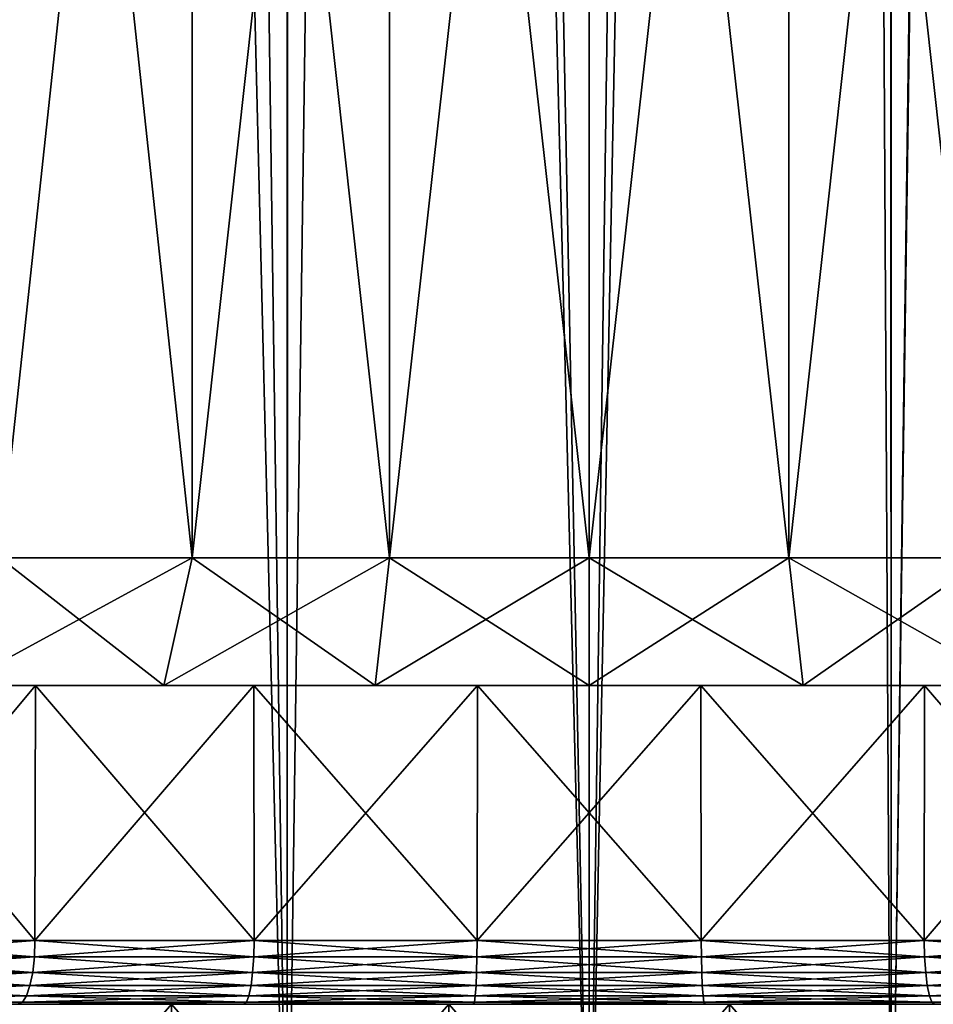
# Model space of a CAD drawing. Units: millimetres. Extents: x -22 to 22, y -5 to 134.
# Drawn here: x -3 to 2, y 1 to 6 of the extents above; entities that cross this region are included whole.
import ezdxf

# ---------------------------------------------------------------- set-up
doc = ezdxf.new("R2010")
doc.units = ezdxf.units.MM
doc.header["$LTSCALE"] = 65.185185
for name, color, linetype in [('198', 7, 'CONTINUOUS'), ('199', 7, 'CONTINUOUS'), ('201', 7, 'CONTINUOUS'), ('202', 7, 'CONTINUOUS'), ('203', 7, 'CONTINUOUS'), ('204', 7, 'CONTINUOUS'), ('205', 7, 'CONTINUOUS'), ('206', 7, 'CONTINUOUS'), ('207', 7, 'CONTINUOUS'), ('208', 7, 'CONTINUOUS'), ('209', 7, 'CONTINUOUS'), ('210', 7, 'CONTINUOUS'), ('245', 7, 'CONTINUOUS'), ('246', 7, 'CONTINUOUS')]:
    doc.layers.add(name, color=color, linetype=linetype)

msp = doc.modelspace()

# ---------------------------------------------------------------- linework, layer by layer
at = {"layer": '198', "color": 7, "linetype": 'CONTINUOUS', "true_color": 0xffe664}
for points in [[(-7.9581, 1.5, 10.2789), (-8.9553, 1.5, 9.4234), (-0.5461, 1.5, 10.0349), (-7.9581, 1.5, 10.2789)], [(-0.5461, 1.5, 10.0349), (-8.9553, 1.5, 9.4234), (-1.6262, 1.5, 9.9173), (-0.5461, 1.5, 10.0349)], [(-1.6262, 1.5, 9.9173), (-8.9553, 1.5, 9.4234), (-2.6929, 1.5, 9.6823), (-1.6262, 1.5, 9.9173)], [(-6.8749, 1.5, 11.0332), (-7.9581, 1.5, 10.2789), (6.8749, 1.5, 11.0332), (-6.8749, 1.5, 11.0332)], [(6.8749, 1.5, 11.0332), (-7.9581, 1.5, 10.2789), (7.9581, 1.5, 10.2789), (6.8749, 1.5, 11.0332)], [(7.9581, 1.5, 10.2789), (-7.9581, 1.5, 10.2789), (-0.5461, 1.5, 10.0349), (7.9581, 1.5, 10.2789)], [(-6.8749, 1.5, -11.0332), (7.9581, 1.5, -10.2789), (-7.9581, 1.5, -10.2789), (-6.8749, 1.5, -11.0332)], [(-7.9581, 1.5, -10.2789), (7.9581, 1.5, -10.2789), (0.5461, 1.5, -10.0349), (-7.9581, 1.5, -10.2789)], [(-2.693, 1.5, -9.6823), (-7.9581, 1.5, -10.2789), (-1.6263, 1.5, -9.9172), (-2.693, 1.5, -9.6823)], [(-1.6263, 1.5, -9.9172), (-7.9581, 1.5, -10.2789), (-0.5462, 1.5, -10.0349), (-1.6263, 1.5, -9.9172)], [(-0.5462, 1.5, -10.0349), (-7.9581, 1.5, -10.2789), (0.5461, 1.5, -10.0349), (-0.5462, 1.5, -10.0349)], [(-5.7263, 1.5, 11.6704), (-6.8749, 1.5, 11.0332), (5.7263, 1.5, 11.6704), (-5.7263, 1.5, 11.6704)], [(5.7263, 1.5, 11.6704), (-6.8749, 1.5, 11.0332), (6.8749, 1.5, 11.0332), (5.7263, 1.5, 11.6704)], [(6.8749, 1.5, -11.0332), (7.9581, 1.5, -10.2789), (-6.8749, 1.5, -11.0332), (6.8749, 1.5, -11.0332)], [(-5.7263, 1.5, -11.6704), (6.8749, 1.5, -11.0332), (-6.8749, 1.5, -11.0332), (-5.7263, 1.5, -11.6704)], [(-4.5131, 1.5, 12.1912), (-5.7263, 1.5, 11.6704), (4.5131, 1.5, 12.1912), (-4.5131, 1.5, 12.1912)], [(4.5131, 1.5, 12.1912), (-5.7263, 1.5, 11.6704), (5.7263, 1.5, 11.6704), (4.5131, 1.5, 12.1912)], [(5.7263, 1.5, -11.6704), (6.8749, 1.5, -11.0332), (-5.7263, 1.5, -11.6704), (5.7263, 1.5, -11.6704)], [(-4.5131, 1.5, -12.1912), (5.7263, 1.5, -11.6704), (-5.7263, 1.5, -11.6704), (-4.5131, 1.5, -12.1912)], [(-3.2601, 1.5, 12.5842), (-4.5131, 1.5, 12.1912), (3.2601, 1.5, 12.5842), (-3.2601, 1.5, 12.5842)], [(3.2601, 1.5, 12.5842), (-4.5131, 1.5, 12.1912), (4.5131, 1.5, 12.1912), (3.2601, 1.5, 12.5842)], [(4.5131, 1.5, -12.1912), (5.7263, 1.5, -11.6704), (-4.5131, 1.5, -12.1912), (4.5131, 1.5, -12.1912)], [(-3.2601, 1.5, -12.5842), (4.5131, 1.5, -12.1912), (-4.5131, 1.5, -12.1912), (-3.2601, 1.5, -12.5842)], [(-1.9666, 1.5, 12.8501), (-3.2601, 1.5, 12.5842), (1.9666, 1.5, 12.8501), (-1.9666, 1.5, 12.8501)], [(1.9666, 1.5, 12.8501), (-3.2601, 1.5, 12.5842), (3.2601, 1.5, 12.5842), (1.9666, 1.5, 12.8501)], [(3.2601, 1.5, -12.5842), (4.5131, 1.5, -12.1912), (-3.2601, 1.5, -12.5842), (3.2601, 1.5, -12.5842)], [(-1.9666, 1.5, -12.8501), (3.2601, 1.5, -12.5842), (-3.2601, 1.5, -12.5842), (-1.9666, 1.5, -12.8501)], [(-0.6603, 1.5, 12.9829), (-1.9666, 1.5, 12.8501), (0.6603, 1.5, 12.9829), (-0.6603, 1.5, 12.9829)], [(0.6603, 1.5, 12.9829), (-1.9666, 1.5, 12.8501), (1.9666, 1.5, 12.8501), (0.6603, 1.5, 12.9829)], [(1.9666, 1.5, -12.8501), (3.2601, 1.5, -12.5842), (-1.9666, 1.5, -12.8501), (1.9666, 1.5, -12.8501)], [(-0.6603, 1.5, -12.9829), (1.9666, 1.5, -12.8501), (-1.9666, 1.5, -12.8501), (-0.6603, 1.5, -12.9829)], [(0.6603, 1.5, -12.9829), (1.9666, 1.5, -12.8501), (-0.6603, 1.5, -12.9829), (0.6603, 1.5, -12.9829)], [(0.5462, 1.5, 10.0349), (7.9581, 1.5, 10.2789), (-0.5461, 1.5, 10.0349), (0.5462, 1.5, 10.0349)], [(7.9581, 1.5, -10.2789), (8.9553, 1.5, -9.4234), (0.5461, 1.5, -10.0349), (7.9581, 1.5, -10.2789)], [(0.5461, 1.5, -10.0349), (8.9553, 1.5, -9.4234), (1.6262, 1.5, -9.9173), (0.5461, 1.5, -10.0349)], [(1.6263, 1.5, 9.9172), (7.9581, 1.5, 10.2789), (0.5462, 1.5, 10.0349), (1.6263, 1.5, 9.9172)]]:
    msp.add_3dface(points, dxfattribs=at)
at = {"layer": '199', "color": 7, "linetype": 'CONTINUOUS', "true_color": 0xffe664}
for points in [[(-1.9666, 1.5, -12.8501), (-3.2601, 1.5, -12.5842), (-1.9666, 0, -12.8501), (-1.9666, 1.5, -12.8501)], [(-1.9666, 0, -12.8501), (-3.2601, 1.5, -12.5842), (-3.2601, 0, -12.5842), (-1.9666, 0, -12.8501)], [(-0.6603, 1.5, -12.9829), (-1.9666, 1.5, -12.8501), (-0.6603, 0, -12.9829), (-0.6603, 1.5, -12.9829)], [(-0.6603, 0, -12.9829), (-1.9666, 1.5, -12.8501), (-1.9666, 0, -12.8501), (-0.6603, 0, -12.9829)], [(0.6603, 1.5, -12.9829), (-0.6603, 1.5, -12.9829), (0.6603, 0, -12.9829), (0.6603, 1.5, -12.9829)], [(0.6603, 0, -12.9829), (-0.6603, 1.5, -12.9829), (-0.6603, 0, -12.9829), (0.6603, 0, -12.9829)], [(1.9666, 1.5, -12.8501), (0.6603, 1.5, -12.9829), (1.9666, 0, -12.8501), (1.9666, 1.5, -12.8501)], [(1.9666, 0, -12.8501), (0.6603, 1.5, -12.9829), (0.6603, 0, -12.9829), (1.9666, 0, -12.8501)]]:
    msp.add_3dface(points, dxfattribs=at)
at = {"layer": '201', "color": 7, "linetype": 'CONTINUOUS', "true_color": 0xffe664}
for points in [[(-3.2601, 1.5, 12.5842), (-1.9666, 1.5, 12.8501), (-3.2601, 0, 12.5842), (-3.2601, 1.5, 12.5842)], [(-1.9666, 1.5, 12.8501), (-1.9666, 0, 12.8501), (-3.2601, 0, 12.5842), (-1.9666, 1.5, 12.8501)], [(-1.9666, 1.5, 12.8501), (-0.6603, 1.5, 12.9829), (-1.9666, 0, 12.8501), (-1.9666, 1.5, 12.8501)], [(-0.6603, 1.5, 12.9829), (-0.6603, 0, 12.9829), (-1.9666, 0, 12.8501), (-0.6603, 1.5, 12.9829)], [(-0.6603, 1.5, 12.9829), (0.6603, 1.5, 12.9829), (-0.6603, 0, 12.9829), (-0.6603, 1.5, 12.9829)], [(0.6603, 1.5, 12.9829), (0.6603, 0, 12.9829), (-0.6603, 0, 12.9829), (0.6603, 1.5, 12.9829)], [(0.6603, 1.5, 12.9829), (1.9666, 1.5, 12.8501), (0.6603, 0, 12.9829), (0.6603, 1.5, 12.9829)], [(1.9666, 1.5, 12.8501), (1.9666, 0, 12.8501), (0.6603, 0, 12.9829), (1.9666, 1.5, 12.8501)]]:
    msp.add_3dface(points, dxfattribs=at)
at = {"layer": '202', "color": 7, "linetype": 'CONTINUOUS', "true_color": 0xffe664}
for points in [[(-1.8692, 3.6, -8.1894), (-2.7742, 12, -7.9282), (-2.7743, 3.6, -7.9286), (-1.8692, 3.6, -8.1894)], [(-1.8692, 12, -8.1894), (-2.7742, 12, -7.9282), (-1.8692, 3.6, -8.1894), (-1.8692, 12, -8.1894)], [(-0.9404, 12, -8.3467), (-1.8692, 12, -8.1894), (-0.9405, 3.6, -8.3472), (-0.9404, 12, -8.3467)], [(-0.9405, 3.6, -8.3472), (-1.8692, 12, -8.1894), (-1.8692, 3.6, -8.1894), (-0.9405, 3.6, -8.3472)], [(0, 3.6, -8.4), (-0.9404, 12, -8.3467), (-0.9405, 3.6, -8.3472), (0, 3.6, -8.4)], [(0, 12, -8.4), (-0.9404, 12, -8.3467), (0, 3.6, -8.4), (0, 12, -8.4)], [(0.9404, 12, -8.3467), (0, 12, -8.4), (0.9405, 3.6, -8.3472), (0.9404, 12, -8.3467)], [(0.9405, 3.6, -8.3472), (0, 12, -8.4), (0, 3.6, -8.4), (0.9405, 3.6, -8.3472)], [(1.8692, 12, -8.1894), (0.9404, 12, -8.3467), (1.8692, 3.6, -8.1894), (1.8692, 12, -8.1894)], [(1.8692, 3.6, -8.1894), (0.9404, 12, -8.3467), (0.9405, 3.6, -8.3472), (1.8692, 3.6, -8.1894)]]:
    msp.add_3dface(points, dxfattribs=at)
at = {"layer": '203', "color": 7, "linetype": 'CONTINUOUS', "true_color": 0xffe664}
for points in [[(-2.0027, 3, -8.7744), (-2.7743, 3.6, -7.9286), (-2.9723, 3, -8.4944), (-2.0027, 3, -8.7744)], [(-1.8692, 3.6, -8.1894), (-2.7743, 3.6, -7.9286), (-2.0027, 3, -8.7744), (-1.8692, 3.6, -8.1894)], [(-1.0076, 3, -8.9429), (-1.8692, 3.6, -8.1894), (-2.0027, 3, -8.7744), (-1.0076, 3, -8.9429)], [(-0.9405, 3.6, -8.3472), (-1.8692, 3.6, -8.1894), (-1.0076, 3, -8.9429), (-0.9405, 3.6, -8.3472)], [(0, 3, -9), (-0.9405, 3.6, -8.3472), (-1.0076, 3, -8.9429), (0, 3, -9)], [(0, 3.6, -8.4), (-0.9405, 3.6, -8.3472), (0, 3, -9), (0, 3.6, -8.4)], [(0.9405, 3.6, -8.3472), (0, 3.6, -8.4), (1.0076, 3, -8.9429), (0.9405, 3.6, -8.3472)], [(1.0076, 3, -8.9429), (0, 3.6, -8.4), (0, 3, -9), (1.0076, 3, -8.9429)], [(1.8692, 3.6, -8.1894), (0.9405, 3.6, -8.3472), (2.0027, 3, -8.7744), (1.8692, 3.6, -8.1894)], [(2.0027, 3, -8.7744), (0.9405, 3.6, -8.3472), (1.0076, 3, -8.9429), (2.0027, 3, -8.7744)]]:
    msp.add_3dface(points, dxfattribs=at)
at = {"layer": '204', "color": 7, "linetype": 'CONTINUOUS', "true_color": 0xffe664}
for points in [[(-2.0027, 3, -8.7744), (-2.9723, 3, -8.4944), (-4.5654, 3, -8.6149), (-2.0027, 3, -8.7744)], [(-3.6101, 3, -9.0566), (-2.0027, 3, -8.7744), (-4.5654, 3, -8.6149), (-3.6101, 3, -9.0566)], [(-3.6101, 3, 9.0566), (-4.5654, 3, 8.6149), (-1.0076, 3, 8.9429), (-3.6101, 3, 9.0566)], [(-1.0076, 3, 8.9429), (-4.5654, 3, 8.6149), (-2.0027, 3, 8.7744), (-1.0076, 3, 8.9429)], [(-2.0027, 3, 8.7744), (-4.5654, 3, 8.6149), (-2.9723, 3, 8.4944), (-2.0027, 3, 8.7744)], [(0, 3, -9), (-1.0076, 3, -8.9429), (-3.6101, 3, -9.0566), (0, 3, -9)], [(3.6101, 3, -9.0566), (0, 3, -9), (-3.6101, 3, -9.0566), (3.6101, 3, -9.0566)], [(-1.0076, 3, -8.9429), (-2.0027, 3, -8.7744), (-3.6101, 3, -9.0566), (-1.0076, 3, -8.9429)], [(-2.6066, 3, 9.3948), (-3.6101, 3, 9.0566), (2.6066, 3, 9.3948), (-2.6066, 3, 9.3948)], [(2.6066, 3, 9.3948), (-3.6101, 3, 9.0566), (3.6101, 3, 9.0566), (2.6066, 3, 9.3948)], [(3.6101, 3, 9.0566), (-3.6101, 3, 9.0566), (0, 3, 9), (3.6101, 3, 9.0566)], [(0, 3, 9), (-3.6101, 3, 9.0566), (-1.0076, 3, 8.9429), (0, 3, 9)], [(-2.6066, 3, -9.3948), (3.6101, 3, -9.0566), (-3.6101, 3, -9.0566), (-2.6066, 3, -9.3948)], [(-1.5789, 3, 9.6209), (-2.6066, 3, 9.3948), (1.5789, 3, 9.6209), (-1.5789, 3, 9.6209)], [(1.5789, 3, 9.6209), (-2.6066, 3, 9.3948), (2.6066, 3, 9.3948), (1.5789, 3, 9.6209)], [(2.6066, 3, -9.3948), (3.6101, 3, -9.0566), (-2.6066, 3, -9.3948), (2.6066, 3, -9.3948)], [(-1.5789, 3, -9.6209), (2.6066, 3, -9.3948), (-2.6066, 3, -9.3948), (-1.5789, 3, -9.6209)], [(-0.5261, 3, 9.7355), (-1.5789, 3, 9.6209), (0.5261, 3, 9.7355), (-0.5261, 3, 9.7355)], [(0.5261, 3, 9.7355), (-1.5789, 3, 9.6209), (1.5789, 3, 9.6209), (0.5261, 3, 9.7355)], [(1.5789, 3, -9.6209), (2.6066, 3, -9.3948), (-1.5789, 3, -9.6209), (1.5789, 3, -9.6209)], [(-0.5261, 3, -9.7355), (1.5789, 3, -9.6209), (-1.5789, 3, -9.6209), (-0.5261, 3, -9.7355)], [(0.5261, 3, -9.7355), (1.5789, 3, -9.6209), (-0.5261, 3, -9.7355), (0.5261, 3, -9.7355)], [(1.0076, 3, -8.9429), (0, 3, -9), (3.6101, 3, -9.0566), (1.0076, 3, -8.9429)], [(1.0076, 3, 8.9429), (3.6101, 3, 9.0566), (0, 3, 9), (1.0076, 3, 8.9429)], [(2.0027, 3, -8.7744), (1.0076, 3, -8.9429), (4.5654, 3, -8.6149), (2.0027, 3, -8.7744)], [(4.5654, 3, -8.6149), (1.0076, 3, -8.9429), (3.6101, 3, -9.0566), (4.5654, 3, -8.6149)], [(2.0027, 3, 8.7744), (3.6101, 3, 9.0566), (1.0076, 3, 8.9429), (2.0027, 3, 8.7744)]]:
    msp.add_3dface(points, dxfattribs=at)
at = {"layer": '205', "color": 7, "linetype": 'CONTINUOUS', "true_color": 0xffe664}
for points in [[(-2.6066, 3, -9.3948), (-3.6101, 3, -9.0566), (-2.6084, 1.8, -9.3946), (-2.6066, 3, -9.3948)], [(-2.6084, 1.8, -9.3946), (-3.6101, 3, -9.0566), (-3.6088, 1.8, -9.0575), (-2.6084, 1.8, -9.3946)], [(-1.5774, 1.8, -9.6216), (-2.6066, 3, -9.3948), (-2.6084, 1.8, -9.3946), (-1.5774, 1.8, -9.6216)], [(-1.5789, 3, -9.6209), (-2.6066, 3, -9.3948), (-1.5774, 1.8, -9.6216), (-1.5789, 3, -9.6209)], [(-0.5261, 3, -9.7355), (-1.5789, 3, -9.6209), (-0.5279, 1.8, -9.7357), (-0.5261, 3, -9.7355)], [(-0.5279, 1.8, -9.7357), (-1.5789, 3, -9.6209), (-1.5774, 1.8, -9.6216), (-0.5279, 1.8, -9.7357)], [(0.5279, 1.8, -9.7357), (-0.5261, 3, -9.7355), (-0.5279, 1.8, -9.7357), (0.5279, 1.8, -9.7357)], [(0.5261, 3, -9.7355), (-0.5261, 3, -9.7355), (0.5279, 1.8, -9.7357), (0.5261, 3, -9.7355)], [(1.5789, 3, -9.6209), (0.5261, 3, -9.7355), (1.5774, 1.8, -9.6216), (1.5789, 3, -9.6209)], [(1.5774, 1.8, -9.6216), (0.5261, 3, -9.7355), (0.5279, 1.8, -9.7357), (1.5774, 1.8, -9.6216)], [(2.6084, 1.8, -9.3946), (1.5789, 3, -9.6209), (1.5774, 1.8, -9.6216), (2.6084, 1.8, -9.3946)], [(2.6066, 3, -9.3948), (1.5789, 3, -9.6209), (2.6084, 1.8, -9.3946), (2.6066, 3, -9.3948)]]:
    msp.add_3dface(points, dxfattribs=at)
at = {"layer": '206', "color": 7, "linetype": 'CONTINUOUS', "true_color": 0xffe664}
for points in [[(-2.7742, 12, 7.9282), (-1.8692, 12, 8.1894), (-2.7743, 3.6, 7.9286), (-2.7742, 12, 7.9282)], [(-2.7743, 3.6, 7.9286), (-1.8692, 12, 8.1894), (-1.8692, 3.6, 8.1894), (-2.7743, 3.6, 7.9286)], [(-1.8692, 12, 8.1894), (-0.9404, 12, 8.3467), (-1.8692, 3.6, 8.1894), (-1.8692, 12, 8.1894)], [(-1.8692, 3.6, 8.1894), (-0.9404, 12, 8.3467), (-0.9405, 3.6, 8.3472), (-1.8692, 3.6, 8.1894)], [(-0.9404, 12, 8.3467), (0, 12, 8.4), (-0.9405, 3.6, 8.3472), (-0.9404, 12, 8.3467)], [(-0.9405, 3.6, 8.3472), (0, 12, 8.4), (0, 3.6, 8.4), (-0.9405, 3.6, 8.3472)], [(0, 12, 8.4), (0.9404, 12, 8.3467), (0, 3.6, 8.4), (0, 12, 8.4)], [(0, 3.6, 8.4), (0.9404, 12, 8.3467), (0.9405, 3.6, 8.3472), (0, 3.6, 8.4)], [(0.9404, 12, 8.3467), (1.8692, 12, 8.1894), (0.9405, 3.6, 8.3472), (0.9404, 12, 8.3467)], [(0.9405, 3.6, 8.3472), (1.8692, 12, 8.1894), (1.8692, 3.6, 8.1894), (0.9405, 3.6, 8.3472)]]:
    msp.add_3dface(points, dxfattribs=at)
at = {"layer": '207', "color": 7, "linetype": 'CONTINUOUS', "true_color": 0xffe664}
for points in [[(-2.0027, 3, 8.7744), (-2.9723, 3, 8.4944), (-1.8692, 3.6, 8.1894), (-2.0027, 3, 8.7744)], [(-2.9723, 3, 8.4944), (-2.7743, 3.6, 7.9286), (-1.8692, 3.6, 8.1894), (-2.9723, 3, 8.4944)], [(-1.0076, 3, 8.9429), (-2.0027, 3, 8.7744), (-0.9405, 3.6, 8.3472), (-1.0076, 3, 8.9429)], [(-2.0027, 3, 8.7744), (-1.8692, 3.6, 8.1894), (-0.9405, 3.6, 8.3472), (-2.0027, 3, 8.7744)], [(0, 3, 9), (-1.0076, 3, 8.9429), (0, 3.6, 8.4), (0, 3, 9)], [(-1.0076, 3, 8.9429), (-0.9405, 3.6, 8.3472), (0, 3.6, 8.4), (-1.0076, 3, 8.9429)], [(1.0076, 3, 8.9429), (0, 3, 9), (0.9405, 3.6, 8.3472), (1.0076, 3, 8.9429)], [(0, 3, 9), (0, 3.6, 8.4), (0.9405, 3.6, 8.3472), (0, 3, 9)], [(1.0076, 3, 8.9429), (0.9405, 3.6, 8.3472), (1.8692, 3.6, 8.1894), (1.0076, 3, 8.9429)], [(2.0027, 3, 8.7744), (1.0076, 3, 8.9429), (1.8692, 3.6, 8.1894), (2.0027, 3, 8.7744)]]:
    msp.add_3dface(points, dxfattribs=at)
at = {"layer": '208', "color": 7, "linetype": 'CONTINUOUS', "true_color": 0xffe664}
for points in [[(-3.6101, 3, 9.0566), (-2.6066, 3, 9.3948), (-3.6088, 1.8, 9.0575), (-3.6101, 3, 9.0566)], [(-3.6088, 1.8, 9.0575), (-2.6066, 3, 9.3948), (-2.6084, 1.8, 9.3946), (-3.6088, 1.8, 9.0575)], [(-2.6066, 3, 9.3948), (-1.5789, 3, 9.6209), (-2.6084, 1.8, 9.3946), (-2.6066, 3, 9.3948)], [(-2.6084, 1.8, 9.3946), (-1.5789, 3, 9.6209), (-1.5774, 1.8, 9.6216), (-2.6084, 1.8, 9.3946)], [(-1.5789, 3, 9.6209), (-0.5261, 3, 9.7355), (-1.5774, 1.8, 9.6216), (-1.5789, 3, 9.6209)], [(-1.5774, 1.8, 9.6216), (-0.5261, 3, 9.7355), (-0.5279, 1.8, 9.7357), (-1.5774, 1.8, 9.6216)], [(-0.5261, 3, 9.7355), (0.5261, 3, 9.7355), (-0.5279, 1.8, 9.7357), (-0.5261, 3, 9.7355)], [(-0.5279, 1.8, 9.7357), (0.5261, 3, 9.7355), (0.5279, 1.8, 9.7357), (-0.5279, 1.8, 9.7357)], [(0.5261, 3, 9.7355), (1.5789, 3, 9.6209), (0.5279, 1.8, 9.7357), (0.5261, 3, 9.7355)], [(0.5279, 1.8, 9.7357), (1.5789, 3, 9.6209), (1.5774, 1.8, 9.6216), (0.5279, 1.8, 9.7357)], [(1.5789, 3, 9.6209), (2.6066, 3, 9.3948), (1.5774, 1.8, 9.6216), (1.5789, 3, 9.6209)], [(1.5774, 1.8, 9.6216), (2.6066, 3, 9.3948), (2.6084, 1.8, 9.3946), (1.5774, 1.8, 9.6216)]]:
    msp.add_3dface(points, dxfattribs=at)
at = {"layer": '209', "color": 7, "linetype": 'CONTINUOUS', "true_color": 0xffe664}
for points in [[(-3.6088, 1.8, 9.0575), (-2.6084, 1.8, 9.3946), (-3.6126, 1.7227, 9.0669), (-3.6088, 1.8, 9.0575)], [(-2.6084, 1.8, 9.3946), (-2.6111, 1.7227, 9.4044), (-3.6126, 1.7227, 9.0669), (-2.6084, 1.8, 9.3946)], [(-2.6084, 1.8, 9.3946), (-1.5774, 1.8, 9.6216), (-2.6111, 1.7227, 9.4044), (-2.6084, 1.8, 9.3946)], [(-1.5774, 1.8, 9.6216), (-1.579, 1.7227, 9.6316), (-2.6111, 1.7227, 9.4044), (-1.5774, 1.8, 9.6216)], [(-1.5774, 1.8, 9.6216), (-0.5279, 1.8, 9.7357), (-1.579, 1.7227, 9.6316), (-1.5774, 1.8, 9.6216)], [(-0.5279, 1.8, 9.7357), (-0.5284, 1.7227, 9.7458), (-1.579, 1.7227, 9.6316), (-0.5279, 1.8, 9.7357)], [(-0.5279, 1.8, 9.7357), (0.5279, 1.8, 9.7357), (-0.5284, 1.7227, 9.7458), (-0.5279, 1.8, 9.7357)], [(0.5279, 1.8, 9.7357), (0.5284, 1.7227, 9.7458), (-0.5284, 1.7227, 9.7458), (0.5279, 1.8, 9.7357)], [(0.5279, 1.8, 9.7357), (1.5774, 1.8, 9.6216), (0.5284, 1.7227, 9.7458), (0.5279, 1.8, 9.7357)], [(1.5774, 1.8, 9.6216), (1.579, 1.7227, 9.6316), (0.5284, 1.7227, 9.7458), (1.5774, 1.8, 9.6216)], [(1.5774, 1.8, 9.6216), (2.6084, 1.8, 9.3946), (1.579, 1.7227, 9.6316), (1.5774, 1.8, 9.6216)], [(2.6084, 1.8, 9.3946), (2.6111, 1.7227, 9.4044), (1.579, 1.7227, 9.6316), (2.6084, 1.8, 9.3946)], [(-2.6191, 1.6502, 9.4332), (-3.6237, 1.6502, 9.0948), (-2.6111, 1.7227, 9.4044), (-2.6191, 1.6502, 9.4332)], [(-2.6111, 1.7227, 9.4044), (-3.6237, 1.6502, 9.0948), (-3.6126, 1.7227, 9.0669), (-2.6111, 1.7227, 9.4044)], [(-1.5839, 1.6502, 9.6611), (-2.6191, 1.6502, 9.4332), (-1.579, 1.7227, 9.6316), (-1.5839, 1.6502, 9.6611)], [(-1.579, 1.7227, 9.6316), (-2.6191, 1.6502, 9.4332), (-2.6111, 1.7227, 9.4044), (-1.579, 1.7227, 9.6316)], [(-0.53, 1.6502, 9.7757), (-1.5839, 1.6502, 9.6611), (-0.5284, 1.7227, 9.7458), (-0.53, 1.6502, 9.7757)], [(-0.5284, 1.7227, 9.7458), (-1.5839, 1.6502, 9.6611), (-1.579, 1.7227, 9.6316), (-0.5284, 1.7227, 9.7458)], [(0.53, 1.6502, 9.7757), (-0.53, 1.6502, 9.7757), (0.5284, 1.7227, 9.7458), (0.53, 1.6502, 9.7757)], [(0.5284, 1.7227, 9.7458), (-0.53, 1.6502, 9.7757), (-0.5284, 1.7227, 9.7458), (0.5284, 1.7227, 9.7458)], [(1.579, 1.7227, 9.6316), (0.53, 1.6502, 9.7757), (0.5284, 1.7227, 9.7458), (1.579, 1.7227, 9.6316)], [(1.5839, 1.6502, 9.6611), (0.53, 1.6502, 9.7757), (1.579, 1.7227, 9.6316), (1.5839, 1.6502, 9.6611)], [(2.6111, 1.7227, 9.4044), (1.5839, 1.6502, 9.6611), (1.579, 1.7227, 9.6316), (2.6111, 1.7227, 9.4044)], [(2.6191, 1.6502, 9.4332), (1.5839, 1.6502, 9.6611), (2.6111, 1.7227, 9.4044), (2.6191, 1.6502, 9.4332)], [(-2.6319, 1.588, 9.4792), (-3.6413, 1.588, 9.139), (-2.6191, 1.6502, 9.4332), (-2.6319, 1.588, 9.4792)], [(-2.6191, 1.6502, 9.4332), (-3.6413, 1.588, 9.139), (-3.6237, 1.6502, 9.0948), (-2.6191, 1.6502, 9.4332)], [(-1.5916, 1.588, 9.7082), (-2.6319, 1.588, 9.4792), (-1.5839, 1.6502, 9.6611), (-1.5916, 1.588, 9.7082)], [(-1.5839, 1.6502, 9.6611), (-2.6319, 1.588, 9.4792), (-2.6191, 1.6502, 9.4332), (-1.5839, 1.6502, 9.6611)], [(-0.5326, 1.588, 9.8233), (-1.5916, 1.588, 9.7082), (-0.53, 1.6502, 9.7757), (-0.5326, 1.588, 9.8233)], [(-0.53, 1.6502, 9.7757), (-1.5916, 1.588, 9.7082), (-1.5839, 1.6502, 9.6611), (-0.53, 1.6502, 9.7757)], [(0.5326, 1.588, 9.8233), (-0.5326, 1.588, 9.8233), (0.53, 1.6502, 9.7757), (0.5326, 1.588, 9.8233)], [(0.53, 1.6502, 9.7757), (-0.5326, 1.588, 9.8233), (-0.53, 1.6502, 9.7757), (0.53, 1.6502, 9.7757)], [(1.5839, 1.6502, 9.6611), (0.5326, 1.588, 9.8233), (0.53, 1.6502, 9.7757), (1.5839, 1.6502, 9.6611)], [(1.5916, 1.588, 9.7082), (0.5326, 1.588, 9.8233), (1.5839, 1.6502, 9.6611), (1.5916, 1.588, 9.7082)], [(2.6191, 1.6502, 9.4332), (1.5916, 1.588, 9.7082), (1.5839, 1.6502, 9.6611), (2.6191, 1.6502, 9.4332)], [(2.6319, 1.588, 9.4792), (1.5916, 1.588, 9.7082), (2.6191, 1.6502, 9.4332), (2.6319, 1.588, 9.4792)], [(-2.6485, 1.5402, 9.5391), (-3.6643, 1.5402, 9.1968), (-2.6319, 1.588, 9.4792), (-2.6485, 1.5402, 9.5391)], [(-2.6319, 1.588, 9.4792), (-3.6643, 1.5402, 9.1968), (-3.6413, 1.588, 9.139), (-2.6319, 1.588, 9.4792)], [(-1.6016, 1.5402, 9.7695), (-2.6485, 1.5402, 9.5391), (-1.5916, 1.588, 9.7082), (-1.6016, 1.5402, 9.7695)], [(-1.5916, 1.588, 9.7082), (-2.6485, 1.5402, 9.5391), (-2.6319, 1.588, 9.4792), (-1.5916, 1.588, 9.7082)], [(-0.536, 1.5402, 9.8854), (-1.6016, 1.5402, 9.7695), (-0.5326, 1.588, 9.8233), (-0.536, 1.5402, 9.8854)], [(-0.5326, 1.588, 9.8233), (-1.6016, 1.5402, 9.7695), (-1.5916, 1.588, 9.7082), (-0.5326, 1.588, 9.8233)], [(0.536, 1.5402, 9.8854), (-0.536, 1.5402, 9.8854), (0.5326, 1.588, 9.8233), (0.536, 1.5402, 9.8854)], [(0.5326, 1.588, 9.8233), (-0.536, 1.5402, 9.8854), (-0.5326, 1.588, 9.8233), (0.5326, 1.588, 9.8233)], [(1.5916, 1.588, 9.7082), (0.536, 1.5402, 9.8854), (0.5326, 1.588, 9.8233), (1.5916, 1.588, 9.7082)], [(1.6016, 1.5402, 9.7695), (0.536, 1.5402, 9.8854), (1.5916, 1.588, 9.7082), (1.6016, 1.5402, 9.7695)], [(2.6319, 1.588, 9.4792), (1.6016, 1.5402, 9.7695), (1.5916, 1.588, 9.7082), (2.6319, 1.588, 9.4792)], [(2.6485, 1.5402, 9.5391), (1.6016, 1.5402, 9.7695), (2.6319, 1.588, 9.4792), (2.6485, 1.5402, 9.5391)], [(-2.6679, 1.5102, 9.6089), (-3.6911, 1.5102, 9.2641), (-2.6485, 1.5402, 9.5391), (-2.6679, 1.5102, 9.6089)], [(-2.6485, 1.5402, 9.5391), (-3.6911, 1.5102, 9.2641), (-3.6643, 1.5402, 9.1968), (-2.6485, 1.5402, 9.5391)], [(-1.6133, 1.5102, 9.841), (-2.6679, 1.5102, 9.6089), (-1.6016, 1.5402, 9.7695), (-1.6133, 1.5102, 9.841)], [(-1.6016, 1.5402, 9.7695), (-2.6679, 1.5102, 9.6089), (-2.6485, 1.5402, 9.5391), (-1.6016, 1.5402, 9.7695)], [(-0.5399, 1.5102, 9.9577), (-1.6133, 1.5102, 9.841), (-0.536, 1.5402, 9.8854), (-0.5399, 1.5102, 9.9577)], [(-0.536, 1.5402, 9.8854), (-1.6133, 1.5102, 9.841), (-1.6016, 1.5402, 9.7695), (-0.536, 1.5402, 9.8854)], [(0.5399, 1.5102, 9.9577), (-0.5399, 1.5102, 9.9577), (0.536, 1.5402, 9.8854), (0.5399, 1.5102, 9.9577)], [(0.536, 1.5402, 9.8854), (-0.5399, 1.5102, 9.9577), (-0.536, 1.5402, 9.8854), (0.536, 1.5402, 9.8854)], [(1.6016, 1.5402, 9.7695), (0.5399, 1.5102, 9.9577), (0.536, 1.5402, 9.8854), (1.6016, 1.5402, 9.7695)], [(1.6133, 1.5102, 9.841), (0.5399, 1.5102, 9.9577), (1.6016, 1.5402, 9.7695), (1.6133, 1.5102, 9.841)], [(2.6485, 1.5402, 9.5391), (1.6133, 1.5102, 9.841), (1.6016, 1.5402, 9.7695), (2.6485, 1.5402, 9.5391)], [(2.6679, 1.5102, 9.6089), (1.6133, 1.5102, 9.841), (2.6485, 1.5402, 9.5391), (2.6679, 1.5102, 9.6089)], [(-2.6679, 1.5102, 9.6089), (-2.6929, 1.5, 9.6823), (-3.6911, 1.5102, 9.2641), (-2.6679, 1.5102, 9.6089)], [(-1.6262, 1.5, 9.9173), (-2.6929, 1.5, 9.6823), (-2.6679, 1.5102, 9.6089), (-1.6262, 1.5, 9.9173)], [(-1.6133, 1.5102, 9.841), (-1.6262, 1.5, 9.9173), (-2.6679, 1.5102, 9.6089), (-1.6133, 1.5102, 9.841)], [(-0.5461, 1.5, 10.0349), (-1.6262, 1.5, 9.9173), (-1.6133, 1.5102, 9.841), (-0.5461, 1.5, 10.0349)], [(-0.5399, 1.5102, 9.9577), (-0.5461, 1.5, 10.0349), (-1.6133, 1.5102, 9.841), (-0.5399, 1.5102, 9.9577)], [(0.5462, 1.5, 10.0349), (-0.5461, 1.5, 10.0349), (0.5399, 1.5102, 9.9577), (0.5462, 1.5, 10.0349)], [(0.5399, 1.5102, 9.9577), (-0.5461, 1.5, 10.0349), (-0.5399, 1.5102, 9.9577), (0.5399, 1.5102, 9.9577)], [(1.6133, 1.5102, 9.841), (0.5462, 1.5, 10.0349), (0.5399, 1.5102, 9.9577), (1.6133, 1.5102, 9.841)], [(1.6263, 1.5, 9.9172), (0.5462, 1.5, 10.0349), (1.6133, 1.5102, 9.841), (1.6263, 1.5, 9.9172)], [(2.6679, 1.5102, 9.6089), (1.6263, 1.5, 9.9172), (1.6133, 1.5102, 9.841), (2.6679, 1.5102, 9.6089)]]:
    msp.add_3dface(points, dxfattribs=at)
at = {"layer": '210', "color": 7, "linetype": 'CONTINUOUS', "true_color": 0xffe664}
for points in [[(-3.6088, 1.8, -9.0575), (-3.6126, 1.7227, -9.0669), (-2.6111, 1.7227, -9.4044), (-3.6088, 1.8, -9.0575)], [(-2.6084, 1.8, -9.3946), (-3.6088, 1.8, -9.0575), (-2.6111, 1.7227, -9.4044), (-2.6084, 1.8, -9.3946)], [(-2.6084, 1.8, -9.3946), (-2.6111, 1.7227, -9.4044), (-1.579, 1.7227, -9.6316), (-2.6084, 1.8, -9.3946)], [(-1.5774, 1.8, -9.6216), (-2.6084, 1.8, -9.3946), (-1.579, 1.7227, -9.6316), (-1.5774, 1.8, -9.6216)], [(-1.5774, 1.8, -9.6216), (-1.579, 1.7227, -9.6316), (-0.5284, 1.7227, -9.7458), (-1.5774, 1.8, -9.6216)], [(-0.5279, 1.8, -9.7357), (-1.5774, 1.8, -9.6216), (-0.5284, 1.7227, -9.7458), (-0.5279, 1.8, -9.7357)], [(-0.5279, 1.8, -9.7357), (-0.5284, 1.7227, -9.7458), (0.5284, 1.7227, -9.7458), (-0.5279, 1.8, -9.7357)], [(0.5279, 1.8, -9.7357), (-0.5279, 1.8, -9.7357), (0.5284, 1.7227, -9.7458), (0.5279, 1.8, -9.7357)], [(1.5774, 1.8, -9.6216), (0.5279, 1.8, -9.7357), (1.579, 1.7227, -9.6316), (1.5774, 1.8, -9.6216)], [(0.5279, 1.8, -9.7357), (0.5284, 1.7227, -9.7458), (1.579, 1.7227, -9.6316), (0.5279, 1.8, -9.7357)], [(2.6084, 1.8, -9.3946), (1.5774, 1.8, -9.6216), (2.6111, 1.7227, -9.4044), (2.6084, 1.8, -9.3946)], [(1.5774, 1.8, -9.6216), (1.579, 1.7227, -9.6316), (2.6111, 1.7227, -9.4044), (1.5774, 1.8, -9.6216)], [(-3.6237, 1.6502, -9.0948), (-2.6191, 1.6502, -9.4332), (-3.6126, 1.7227, -9.0669), (-3.6237, 1.6502, -9.0948)], [(-3.6126, 1.7227, -9.0669), (-2.6191, 1.6502, -9.4332), (-2.6111, 1.7227, -9.4044), (-3.6126, 1.7227, -9.0669)], [(-2.6191, 1.6502, -9.4332), (-1.5839, 1.6502, -9.6611), (-2.6111, 1.7227, -9.4044), (-2.6191, 1.6502, -9.4332)], [(-2.6111, 1.7227, -9.4044), (-1.5839, 1.6502, -9.6611), (-1.579, 1.7227, -9.6316), (-2.6111, 1.7227, -9.4044)], [(-1.5839, 1.6502, -9.6611), (-0.53, 1.6502, -9.7757), (-1.579, 1.7227, -9.6316), (-1.5839, 1.6502, -9.6611)], [(-1.579, 1.7227, -9.6316), (-0.53, 1.6502, -9.7757), (-0.5284, 1.7227, -9.7458), (-1.579, 1.7227, -9.6316)], [(-0.53, 1.6502, -9.7757), (0.53, 1.6502, -9.7757), (-0.5284, 1.7227, -9.7458), (-0.53, 1.6502, -9.7757)], [(-0.5284, 1.7227, -9.7458), (0.53, 1.6502, -9.7757), (0.5284, 1.7227, -9.7458), (-0.5284, 1.7227, -9.7458)], [(0.53, 1.6502, -9.7757), (1.5839, 1.6502, -9.6611), (0.5284, 1.7227, -9.7458), (0.53, 1.6502, -9.7757)], [(0.5284, 1.7227, -9.7458), (1.5839, 1.6502, -9.6611), (1.579, 1.7227, -9.6316), (0.5284, 1.7227, -9.7458)], [(1.5839, 1.6502, -9.6611), (2.6191, 1.6502, -9.4332), (1.579, 1.7227, -9.6316), (1.5839, 1.6502, -9.6611)], [(1.579, 1.7227, -9.6316), (2.6191, 1.6502, -9.4332), (2.6111, 1.7227, -9.4044), (1.579, 1.7227, -9.6316)], [(-3.6413, 1.588, -9.139), (-2.6319, 1.588, -9.4792), (-3.6237, 1.6502, -9.0948), (-3.6413, 1.588, -9.139)], [(-3.6237, 1.6502, -9.0948), (-2.6319, 1.588, -9.4792), (-2.6191, 1.6502, -9.4332), (-3.6237, 1.6502, -9.0948)], [(-2.6319, 1.588, -9.4792), (-1.5916, 1.588, -9.7082), (-2.6191, 1.6502, -9.4332), (-2.6319, 1.588, -9.4792)], [(-2.6191, 1.6502, -9.4332), (-1.5916, 1.588, -9.7082), (-1.5839, 1.6502, -9.6611), (-2.6191, 1.6502, -9.4332)], [(-1.5916, 1.588, -9.7082), (-0.5326, 1.588, -9.8233), (-1.5839, 1.6502, -9.6611), (-1.5916, 1.588, -9.7082)], [(-1.5839, 1.6502, -9.6611), (-0.5326, 1.588, -9.8233), (-0.53, 1.6502, -9.7757), (-1.5839, 1.6502, -9.6611)], [(-0.5326, 1.588, -9.8233), (0.5326, 1.588, -9.8233), (-0.53, 1.6502, -9.7757), (-0.5326, 1.588, -9.8233)], [(-0.53, 1.6502, -9.7757), (0.5326, 1.588, -9.8233), (0.53, 1.6502, -9.7757), (-0.53, 1.6502, -9.7757)], [(0.5326, 1.588, -9.8233), (1.5916, 1.588, -9.7082), (0.53, 1.6502, -9.7757), (0.5326, 1.588, -9.8233)], [(0.53, 1.6502, -9.7757), (1.5916, 1.588, -9.7082), (1.5839, 1.6502, -9.6611), (0.53, 1.6502, -9.7757)], [(1.5916, 1.588, -9.7082), (2.6319, 1.588, -9.4792), (1.5839, 1.6502, -9.6611), (1.5916, 1.588, -9.7082)], [(1.5839, 1.6502, -9.6611), (2.6319, 1.588, -9.4792), (2.6191, 1.6502, -9.4332), (1.5839, 1.6502, -9.6611)], [(-3.6643, 1.5402, -9.1968), (-2.6485, 1.5402, -9.5391), (-3.6413, 1.588, -9.139), (-3.6643, 1.5402, -9.1968)], [(-3.6413, 1.588, -9.139), (-2.6485, 1.5402, -9.5391), (-2.6319, 1.588, -9.4792), (-3.6413, 1.588, -9.139)], [(-2.6485, 1.5402, -9.5391), (-1.6016, 1.5402, -9.7695), (-2.6319, 1.588, -9.4792), (-2.6485, 1.5402, -9.5391)], [(-2.6319, 1.588, -9.4792), (-1.6016, 1.5402, -9.7695), (-1.5916, 1.588, -9.7082), (-2.6319, 1.588, -9.4792)], [(-1.6016, 1.5402, -9.7695), (-0.536, 1.5402, -9.8854), (-1.5916, 1.588, -9.7082), (-1.6016, 1.5402, -9.7695)], [(-1.5916, 1.588, -9.7082), (-0.536, 1.5402, -9.8854), (-0.5326, 1.588, -9.8233), (-1.5916, 1.588, -9.7082)], [(-0.536, 1.5402, -9.8854), (0.536, 1.5402, -9.8854), (-0.5326, 1.588, -9.8233), (-0.536, 1.5402, -9.8854)], [(-0.5326, 1.588, -9.8233), (0.536, 1.5402, -9.8854), (0.5326, 1.588, -9.8233), (-0.5326, 1.588, -9.8233)], [(0.536, 1.5402, -9.8854), (1.6016, 1.5402, -9.7695), (0.5326, 1.588, -9.8233), (0.536, 1.5402, -9.8854)], [(0.5326, 1.588, -9.8233), (1.6016, 1.5402, -9.7695), (1.5916, 1.588, -9.7082), (0.5326, 1.588, -9.8233)], [(1.6016, 1.5402, -9.7695), (2.6485, 1.5402, -9.5391), (1.5916, 1.588, -9.7082), (1.6016, 1.5402, -9.7695)], [(1.5916, 1.588, -9.7082), (2.6485, 1.5402, -9.5391), (2.6319, 1.588, -9.4792), (1.5916, 1.588, -9.7082)], [(-3.6911, 1.5102, -9.2641), (-2.6679, 1.5102, -9.6089), (-3.6643, 1.5402, -9.1968), (-3.6911, 1.5102, -9.2641)], [(-3.6643, 1.5402, -9.1968), (-2.6679, 1.5102, -9.6089), (-2.6485, 1.5402, -9.5391), (-3.6643, 1.5402, -9.1968)], [(-2.6679, 1.5102, -9.6089), (-1.6133, 1.5102, -9.841), (-2.6485, 1.5402, -9.5391), (-2.6679, 1.5102, -9.6089)], [(-2.6485, 1.5402, -9.5391), (-1.6133, 1.5102, -9.841), (-1.6016, 1.5402, -9.7695), (-2.6485, 1.5402, -9.5391)], [(-1.6133, 1.5102, -9.841), (-0.5399, 1.5102, -9.9577), (-1.6016, 1.5402, -9.7695), (-1.6133, 1.5102, -9.841)], [(-1.6016, 1.5402, -9.7695), (-0.5399, 1.5102, -9.9577), (-0.536, 1.5402, -9.8854), (-1.6016, 1.5402, -9.7695)], [(-0.5399, 1.5102, -9.9577), (0.5399, 1.5102, -9.9577), (-0.536, 1.5402, -9.8854), (-0.5399, 1.5102, -9.9577)], [(-0.536, 1.5402, -9.8854), (0.5399, 1.5102, -9.9577), (0.536, 1.5402, -9.8854), (-0.536, 1.5402, -9.8854)], [(0.5399, 1.5102, -9.9577), (1.6133, 1.5102, -9.841), (0.536, 1.5402, -9.8854), (0.5399, 1.5102, -9.9577)], [(0.536, 1.5402, -9.8854), (1.6133, 1.5102, -9.841), (1.6016, 1.5402, -9.7695), (0.536, 1.5402, -9.8854)], [(1.6133, 1.5102, -9.841), (2.6679, 1.5102, -9.6089), (1.6016, 1.5402, -9.7695), (1.6133, 1.5102, -9.841)], [(1.6016, 1.5402, -9.7695), (2.6679, 1.5102, -9.6089), (2.6485, 1.5402, -9.5391), (1.6016, 1.5402, -9.7695)], [(-3.6911, 1.5102, -9.2641), (-2.693, 1.5, -9.6823), (-2.6679, 1.5102, -9.6089), (-3.6911, 1.5102, -9.2641)], [(-2.693, 1.5, -9.6823), (-1.6263, 1.5, -9.9172), (-2.6679, 1.5102, -9.6089), (-2.693, 1.5, -9.6823)], [(-2.6679, 1.5102, -9.6089), (-1.6263, 1.5, -9.9172), (-1.6133, 1.5102, -9.841), (-2.6679, 1.5102, -9.6089)], [(-1.6263, 1.5, -9.9172), (-0.5462, 1.5, -10.0349), (-1.6133, 1.5102, -9.841), (-1.6263, 1.5, -9.9172)], [(-1.6133, 1.5102, -9.841), (-0.5462, 1.5, -10.0349), (-0.5399, 1.5102, -9.9577), (-1.6133, 1.5102, -9.841)], [(-0.5462, 1.5, -10.0349), (0.5461, 1.5, -10.0349), (-0.5399, 1.5102, -9.9577), (-0.5462, 1.5, -10.0349)], [(-0.5399, 1.5102, -9.9577), (0.5461, 1.5, -10.0349), (0.5399, 1.5102, -9.9577), (-0.5399, 1.5102, -9.9577)], [(0.5399, 1.5102, -9.9577), (0.5461, 1.5, -10.0349), (1.6133, 1.5102, -9.841), (0.5399, 1.5102, -9.9577)], [(0.5461, 1.5, -10.0349), (1.6262, 1.5, -9.9173), (1.6133, 1.5102, -9.841), (0.5461, 1.5, -10.0349)], [(1.6133, 1.5102, -9.841), (1.6262, 1.5, -9.9173), (2.6679, 1.5102, -9.6089), (1.6133, 1.5102, -9.841)]]:
    msp.add_3dface(points, dxfattribs=at)
at = {"layer": '245', "color": 7, "linetype": 'CONTINUOUS', "true_color": 0xffe664}
for points in [[(-2.8288, 103.5, -14.2214), (-1.4212, 103.5, -14.4297), (-2.8288, 0, -14.2214), (-2.8288, 103.5, -14.2214)], [(-2.8288, 0, -14.2214), (-1.4212, 103.5, -14.4297), (-1.4212, 0, -14.4297), (-2.8288, 0, -14.2214)], [(-1.4212, 103.5, -14.4297), (0, 103.5, -14.5), (-1.4212, 0, -14.4297), (-1.4212, 103.5, -14.4297)], [(-1.4212, 0, -14.4297), (0, 103.5, -14.5), (0, 0, -14.5), (-1.4212, 0, -14.4297)], [(0, 103.5, -14.5), (1.4212, 103.5, -14.4297), (0, 0, -14.5), (0, 103.5, -14.5)], [(0, 0, -14.5), (1.4212, 103.5, -14.4297), (1.4212, 0, -14.4297), (0, 0, -14.5)], [(1.4212, 103.5, -14.4297), (2.8288, 103.5, -14.2214), (1.4212, 0, -14.4297), (1.4212, 103.5, -14.4297)], [(1.4212, 0, -14.4297), (2.8288, 103.5, -14.2214), (2.8288, 0, -14.2214), (1.4212, 0, -14.4297)]]:
    msp.add_3dface(points, dxfattribs=at)
at = {"layer": '246', "color": 7, "linetype": 'CONTINUOUS', "true_color": 0xffe664}
for points in [[(-1.4212, 0, 14.4297), (-2.8059, 56, 14.2259), (-2.8288, 0, 14.2214), (-1.4212, 0, 14.4297)], [(-2.1979, 56, 14.3324), (-2.8059, 56, 14.2259), (-1.4212, 0, 14.4297), (-2.1979, 56, 14.3324)], [(-1.4103, 56, 14.4313), (-2.1979, 56, 14.3324), (-1.4212, 0, 14.4297), (-1.4103, 56, 14.4313)], [(0, 0, 14.5), (-1.4103, 56, 14.4313), (-1.4212, 0, 14.4297), (0, 0, 14.5)], [(-1.0954, 56, 14.4586), (-1.4103, 56, 14.4313), (0, 0, 14.5), (-1.0954, 56, 14.4586)], [(-0.0008, 56, 14.5), (-1.0954, 56, 14.4586), (0, 0, 14.5), (-0.0008, 56, 14.5)], [(1.1071, 56, 14.4577), (-0.0008, 56, 14.5), (0, 0, 14.5), (1.1071, 56, 14.4577)], [(1.4212, 0, 14.4297), (1.1071, 56, 14.4577), (0, 0, 14.5), (1.4212, 0, 14.4297)], [(1.4087, 56, 14.4314), (1.1071, 56, 14.4577), (1.4212, 0, 14.4297), (1.4087, 56, 14.4314)], [(2.2097, 56, 14.3306), (1.4087, 56, 14.4314), (1.4212, 0, 14.4297), (2.2097, 56, 14.3306)], [(2.8288, 0, 14.2214), (2.2097, 56, 14.3306), (1.4212, 0, 14.4297), (2.8288, 0, 14.2214)]]:
    msp.add_3dface(points, dxfattribs=at)

doc.saveas('drawing.dxf')
